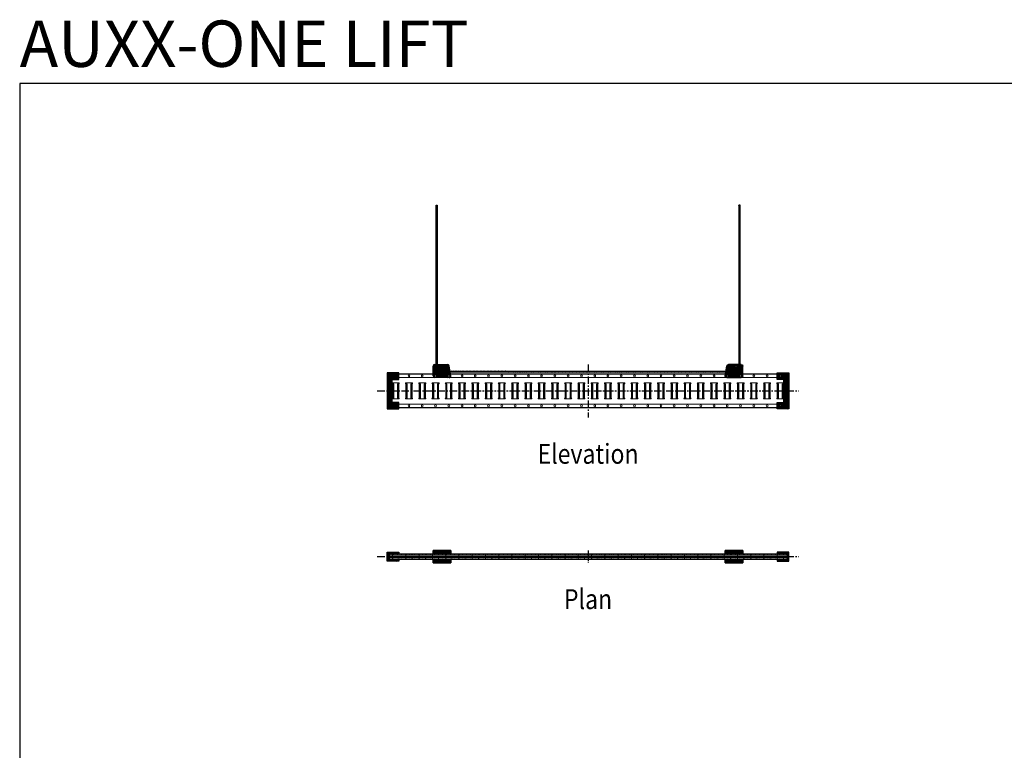
# Model space of a CAD drawing. Units: inches. Extents: x 0 to 300, y 0 to 370.
# Drawn here: x 0 to 148, y 259 to 370 of the extents above; entities that cross this region are included whole.
import ezdxf
from ezdxf.enums import TextEntityAlignment as Align

# ---------------------------------------------------------------- set-up
doc = ezdxf.new("R2010")
doc.units = ezdxf.units.IN
doc.header["$MEASUREMENT"] = 0
doc.linetypes.add('Center', pattern=[50.8, 31.75, -6.35, 6.35, -6.35])
doc.linetypes.add('HIDDEN', pattern=[0.075, 0.05, -0.025])
doc.layers.add('0_DefPoints', color=1, linetype='Continuous', plot=False)
doc.layers.add('DS-text', color=53, linetype='Continuous')
doc.layers.add('H_20_74_Center', color=1, linetype='Center', lineweight=25)
doc.layers.add('H_40_20_SlabEdge', color=7, linetype='Continuous', lineweight=30)
doc.styles.add('ROMANS', font='ROMANS.SHX')
doc.styles.add('SIMPLEX', font='simplex.shx', dxfattribs={"width": 0.85})
pattern_1 = [(45, (-86.09142, -138.04653), (-0.088388348, 0.088388348), [])]
pattern_2 = [(45, (-17313.67406, 1383.1015), (-0.265165043, 0.265165043), []), (45, (-17313.4973, 1383.1015), (-0.265165043, 0.265165043), [])]

# ---------------------------------------------------------------- blocks, each defined once
blk = doc.blocks.new('E-Beam (S)')
at = {"color": 7, "linetype": 'Continuous', "lineweight": 15}
for p, q in [((7.75, 5), (0, 5)), ((0, 5), (0, 4.56)), ((0, 4.56), (0, 4.5)), ((60, 4.5), (0, 4.5)), ((0, 4.5), (0, 4.25)), ((0, 4.25), (0, 0.75)), ((1.47, 3.71), (0.53, 3.71)), ((0.53, 3.58), (0.53, 1.42)), ((0.53, 3.58), (0.66, 3.58)), ((0.66, 3.58), (0.66, 1.42)), ((0.66, 3.58), (0.7, 3.58)), ((0.72, 3.52), (0.72, 1.48)), ((1.28, 3.52), (1.28, 1.48)), ((1.3, 3.58), (1.34, 3.58)), ((1.34, 3.58), (1.47, 3.58)), ((1.34, 3.58), (1.34, 1.42)), ((1.47, 1.42), (1.47, 3.58)), ((3.47, 3.71), (2.53, 3.71)), ((2.53, 3.58), (2.53, 1.42)), ((2.53, 3.58), (2.66, 3.58)), ((2.66, 3.58), (2.66, 1.42)), ((2.66, 3.58), (2.7, 3.58)), ((2.72, 3.52), (2.72, 1.48)), ((3.28, 3.52), (3.28, 1.48)), ((3.3, 3.58), (3.34, 3.58)), ((3.34, 3.58), (3.47, 3.58)), ((3.34, 3.58), (3.34, 1.42)), ((3.47, 1.42), (3.47, 3.58)), ((5.47, 3.71), (4.53, 3.71)), ((4.53, 3.58), (4.53, 1.42)), ((4.53, 3.58), (4.66, 3.58)), ((4.66, 3.58), (4.66, 1.42)), ((4.66, 3.58), (4.7, 3.58)), ((4.72, 3.52), (4.72, 1.48)), ((5.28, 3.52), (5.28, 1.48)), ((5.3, 3.58), (5.34, 3.58)), ((5.34, 3.58), (5.47, 3.58)), ((5.34, 3.58), (5.34, 1.42)), ((5.47, 1.42), (5.47, 3.58)), ((7.47, 3.71), (6.53, 3.71)), ((6.53, 3.58), (6.53, 1.42)), ((6.53, 3.58), (6.66, 3.58)), ((6.66, 3.58), (6.66, 1.42)), ((6.66, 3.58), (6.7, 3.58)), ((6.72, 3.52), (6.72, 1.48)), ((7.28, 3.52), (7.28, 1.48)), ((7.3, 3.58), (7.34, 3.58)), ((7.34, 3.58), (7.34, 1.42)), ((7.34, 3.58), (7.47, 3.58)), ((7.47, 1.42), (7.47, 3.58)), ((9.47, 3.71), (8.53, 3.71)), ((8.53, 3.58), (8.53, 1.42)), ((8.53, 3.58), (8.66, 3.58)), ((8.66, 3.58), (8.66, 1.42)), ((8.66, 3.58), (8.7, 3.58)), ((8.72, 3.52), (8.72, 1.48)), ((9.28, 3.52), (9.28, 1.48)), ((9.3, 3.58), (9.34, 3.58)), ((9.34, 3.58), (9.34, 1.42)), ((9.34, 3.58), (9.47, 3.58)), ((9.47, 1.42), (9.47, 3.58)), ((11.47, 3.71), (10.53, 3.71)), ((10.53, 3.58), (10.53, 1.42)), ((10.53, 3.58), (10.66, 3.58)), ((10.66, 3.58), (10.66, 1.42)), ((10.66, 3.58), (10.7, 3.58)), ((10.72, 3.52), (10.72, 1.48)), ((11.28, 3.52), (11.28, 1.48)), ((11.3, 3.58), (11.34, 3.58)), ((11.34, 3.58), (11.34, 1.42)), ((11.34, 3.58), (11.47, 3.58)), ((11.47, 1.42), (11.47, 3.58)), ((13.47, 3.71), (12.53, 3.71)), ((12.53, 3.58), (12.53, 1.42)), ((12.53, 3.58), (12.66, 3.58)), ((12.66, 3.58), (12.66, 1.42)), ((12.66, 3.58), (12.7, 3.58)), ((12.72, 3.52), (12.72, 1.48)), ((13.28, 3.52), (13.28, 1.48)), ((13.3, 3.58), (13.34, 3.58)), ((13.34, 3.58), (13.34, 1.42)), ((13.34, 3.58), (13.47, 3.58)), ((13.47, 1.42), (13.47, 3.58)), ((15.47, 3.71), (14.53, 3.71)), ((14.53, 3.58), (14.53, 1.42)), ((14.53, 3.58), (14.66, 3.58)), ((14.66, 3.58), (14.66, 1.42)), ((14.66, 3.58), (14.7, 3.58)), ((14.72, 3.52), (14.72, 1.48)), ((15.28, 3.52), (15.28, 1.48)), ((15.3, 3.58), (15.34, 3.58)), ((15.34, 3.58), (15.34, 1.42)), ((15.34, 3.58), (15.47, 3.58)), ((15.47, 1.42), (15.47, 3.58)), ((17.47, 3.71), (16.53, 3.71)), ((16.53, 3.58), (16.53, 1.42)), ((16.53, 3.58), (16.66, 3.58)), ((16.66, 3.58), (16.66, 1.42)), ((16.66, 3.58), (16.7, 3.58)), ((16.72, 3.52), (16.72, 1.48)), ((17.28, 3.52), (17.28, 1.48)), ((17.3, 3.58), (17.34, 3.58)), ((17.34, 3.58), (17.34, 1.42)), ((17.34, 3.58), (17.47, 3.58)), ((17.47, 1.42), (17.47, 3.58)), ((19.47, 3.71), (18.53, 3.71)), ((18.53, 3.58), (18.53, 1.42)), ((18.53, 3.58), (18.66, 3.58)), ((18.66, 3.58), (18.66, 1.42)), ((18.66, 3.58), (18.7, 3.58)), ((18.72, 3.52), (18.72, 1.48)), ((19.28, 3.52), (19.28, 1.48)), ((19.3, 3.58), (19.34, 3.58)), ((19.34, 3.58), (19.34, 1.42)), ((19.34, 3.58), (19.47, 3.58)), ((19.47, 1.42), (19.47, 3.58)), ((21.47, 3.71), (20.53, 3.71)), ((20.53, 3.58), (20.53, 1.42)), ((20.53, 3.58), (20.66, 3.58)), ((20.66, 3.58), (20.66, 1.42)), ((20.66, 3.58), (20.7, 3.58)), ((20.72, 3.52), (20.72, 1.48)), ((21.28, 3.52), (21.28, 1.48)), ((21.3, 3.58), (21.34, 3.58)), ((21.34, 3.58), (21.34, 1.42)), ((21.34, 3.58), (21.47, 3.58)), ((21.47, 1.42), (21.47, 3.58)), ((23.47, 3.71), (22.53, 3.71)), ((22.53, 3.58), (22.53, 1.42)), ((22.53, 3.58), (22.66, 3.58)), ((22.66, 3.58), (22.66, 1.42)), ((22.66, 3.58), (22.7, 3.58)), ((22.72, 3.52), (22.72, 1.48)), ((23.28, 3.52), (23.28, 1.48)), ((23.3, 3.58), (23.34, 3.58)), ((23.34, 3.58), (23.34, 1.42)), ((23.34, 3.58), (23.47, 3.58)), ((23.47, 1.42), (23.47, 3.58)), ((25.47, 3.71), (24.53, 3.71)), ((24.53, 3.58), (24.53, 1.42)), ((24.53, 3.58), (24.66, 3.58)), ((24.66, 3.58), (24.66, 1.42)), ((24.66, 3.58), (24.7, 3.58)), ((24.72, 3.52), (24.72, 1.48)), ((25.28, 3.52), (25.28, 1.48)), ((25.3, 3.58), (25.34, 3.58)), ((25.34, 3.58), (25.34, 1.42)), ((25.34, 3.58), (25.47, 3.58)), ((25.47, 1.42), (25.47, 3.58)), ((27.47, 3.71), (26.53, 3.71)), ((26.53, 3.58), (26.53, 1.42)), ((26.53, 3.58), (26.66, 3.58)), ((26.66, 3.58), (26.66, 1.42)), ((26.66, 3.58), (26.7, 3.58)), ((26.72, 3.52), (26.72, 1.48)), ((27.28, 3.52), (27.28, 1.48)), ((27.3, 3.58), (27.34, 3.58)), ((27.34, 3.58), (27.34, 1.42)), ((27.34, 3.58), (27.47, 3.58)), ((27.47, 1.42), (27.47, 3.58)), ((29.47, 3.71), (28.53, 3.71)), ((28.53, 3.58), (28.53, 1.42)), ((28.53, 3.58), (28.66, 3.58)), ((28.66, 3.58), (28.66, 1.42)), ((28.66, 3.58), (28.7, 3.58)), ((28.72, 3.52), (28.72, 1.48)), ((29.28, 3.52), (29.28, 1.48)), ((29.3, 3.58), (29.34, 3.58)), ((29.34, 3.58), (29.34, 1.42)), ((29.34, 3.58), (29.47, 3.58)), ((29.47, 1.42), (29.47, 3.58)), ((31.47, 3.71), (30.53, 3.71)), ((30.53, 3.58), (30.53, 1.42)), ((30.53, 3.58), (30.66, 3.58)), ((30.66, 3.58), (30.66, 1.42)), ((30.66, 3.58), (30.7, 3.58)), ((30.72, 3.52), (30.72, 1.48)), ((31.28, 3.52), (31.28, 1.48)), ((31.3, 3.58), (31.34, 3.58)), ((31.34, 3.58), (31.34, 1.42)), ((31.34, 3.58), (31.47, 3.58)), ((31.47, 1.42), (31.47, 3.58)), ((33.47, 3.71), (32.53, 3.71)), ((32.53, 3.58), (32.53, 1.42)), ((32.53, 3.58), (32.66, 3.58)), ((32.66, 3.58), (32.66, 1.42)), ((32.66, 3.58), (32.7, 3.58)), ((32.72, 3.52), (32.72, 1.48)), ((33.28, 3.52), (33.28, 1.48)), ((33.3, 3.58), (33.34, 3.58)), ((33.34, 3.58), (33.34, 1.42)), ((33.34, 3.58), (33.47, 3.58)), ((33.47, 1.42), (33.47, 3.58)), ((35.47, 3.71), (34.53, 3.71)), ((34.53, 3.58), (34.53, 1.42)), ((34.53, 3.58), (34.66, 3.58)), ((34.66, 3.58), (34.66, 1.42)), ((34.66, 3.58), (34.7, 3.58)), ((34.72, 3.52), (34.72, 1.48)), ((35.28, 3.52), (35.28, 1.48)), ((35.3, 3.58), (35.34, 3.58)), ((35.34, 3.58), (35.34, 1.42)), ((35.34, 3.58), (35.47, 3.58)), ((35.47, 1.42), (35.47, 3.58)), ((37.47, 3.71), (36.53, 3.71)), ((36.53, 3.58), (36.53, 1.42)), ((36.53, 3.58), (36.66, 3.58)), ((36.66, 3.58), (36.66, 1.42)), ((36.66, 3.58), (36.7, 3.58)), ((36.72, 3.52), (36.72, 1.48)), ((37.28, 3.52), (37.28, 1.48)), ((37.3, 3.58), (37.34, 3.58)), ((37.34, 3.58), (37.34, 1.42)), ((37.34, 3.58), (37.47, 3.58)), ((37.47, 1.42), (37.47, 3.58)), ((39.47, 3.71), (38.53, 3.71)), ((38.53, 3.58), (38.53, 1.42)), ((38.53, 3.58), (38.66, 3.58)), ((38.66, 3.58), (38.66, 1.42)), ((38.66, 3.58), (38.7, 3.58)), ((38.72, 3.52), (38.72, 1.48)), ((39.28, 3.52), (39.28, 1.48)), ((39.3, 3.58), (39.34, 3.58)), ((39.34, 3.58), (39.34, 1.42)), ((39.34, 3.58), (39.47, 3.58)), ((39.47, 1.42), (39.47, 3.58)), ((41.47, 3.71), (40.53, 3.71)), ((40.53, 3.58), (40.53, 1.42)), ((40.53, 3.58), (40.66, 3.58)), ((40.66, 3.58), (40.66, 1.42)), ((40.66, 3.58), (40.7, 3.58)), ((40.72, 3.52), (40.72, 1.48)), ((41.28, 3.52), (41.28, 1.48)), ((41.3, 3.58), (41.34, 3.58)), ((41.34, 3.58), (41.34, 1.42)), ((41.34, 3.58), (41.47, 3.58)), ((41.47, 1.42), (41.47, 3.58)), ((43.47, 3.71), (42.53, 3.71)), ((42.53, 3.58), (42.53, 1.42)), ((42.53, 3.58), (42.66, 3.58)), ((42.66, 3.58), (42.66, 1.42)), ((42.66, 3.58), (42.7, 3.58)), ((42.72, 3.52), (42.72, 1.48)), ((43.28, 3.52), (43.28, 1.48)), ((43.3, 3.58), (43.34, 3.58)), ((43.34, 3.58), (43.34, 1.42)), ((43.34, 3.58), (43.47, 3.58)), ((43.47, 1.42), (43.47, 3.58)), ((45.47, 3.71), (44.53, 3.71)), ((44.53, 3.58), (44.53, 1.42)), ((44.53, 3.58), (44.66, 3.58)), ((44.66, 3.58), (44.66, 1.42)), ((44.66, 3.58), (44.7, 3.58)), ((44.72, 3.52), (44.72, 1.48)), ((45.28, 3.52), (45.28, 1.48)), ((45.3, 3.58), (45.34, 3.58)), ((45.34, 3.58), (45.34, 1.42)), ((45.34, 3.58), (45.47, 3.58)), ((45.47, 1.42), (45.47, 3.58)), ((47.47, 3.71), (46.53, 3.71)), ((46.53, 3.58), (46.53, 1.42)), ((46.53, 3.58), (46.66, 3.58)), ((46.66, 3.58), (46.66, 1.42)), ((46.66, 3.58), (46.7, 3.58)), ((46.72, 3.52), (46.72, 1.48)), ((47.28, 3.52), (47.28, 1.48)), ((47.3, 3.58), (47.34, 3.58)), ((47.34, 3.58), (47.34, 1.42)), ((47.34, 3.58), (47.47, 3.58)), ((47.47, 1.42), (47.47, 3.58)), ((49.47, 3.71), (48.53, 3.71)), ((48.53, 3.58), (48.53, 1.42)), ((48.53, 3.58), (48.66, 3.58)), ((48.66, 3.58), (48.66, 1.42)), ((48.66, 3.58), (48.7, 3.58)), ((48.72, 3.52), (48.72, 1.48)), ((49.28, 3.52), (49.28, 1.48)), ((49.3, 3.58), (49.34, 3.58)), ((49.34, 3.58), (49.34, 1.42)), ((49.34, 3.58), (49.47, 3.58)), ((49.47, 1.42), (49.47, 3.58)), ((51.47, 3.71), (50.53, 3.71)), ((50.53, 3.58), (50.53, 1.42)), ((50.53, 3.58), (50.66, 3.58)), ((50.66, 3.58), (50.66, 1.42)), ((50.66, 3.58), (50.7, 3.58)), ((50.72, 3.52), (50.72, 1.48)), ((51.28, 3.52), (51.28, 1.48)), ((51.3, 3.58), (51.34, 3.58)), ((51.34, 3.58), (51.34, 1.42)), ((51.34, 3.58), (51.47, 3.58)), ((51.47, 1.42), (51.47, 3.58)), ((53.47, 3.71), (52.53, 3.71)), ((52.53, 3.58), (52.53, 1.42)), ((52.53, 3.58), (52.66, 3.58)), ((52.66, 3.58), (52.66, 1.42)), ((52.66, 3.58), (52.7, 3.58)), ((52.72, 3.52), (52.72, 1.48)), ((53.28, 3.52), (53.28, 1.48)), ((53.3, 3.58), (53.34, 3.58)), ((53.34, 3.58), (53.34, 1.42)), ((53.34, 3.58), (53.47, 3.58)), ((53.47, 1.42), (53.47, 3.58)), ((55.47, 3.71), (54.53, 3.71)), ((54.53, 3.58), (54.53, 1.42)), ((54.53, 3.58), (54.66, 3.58)), ((54.66, 3.58), (54.66, 1.42)), ((54.66, 3.58), (54.7, 3.58)), ((54.72, 3.52), (54.72, 1.48)), ((55.28, 3.52), (55.28, 1.48)), ((55.3, 3.58), (55.34, 3.58)), ((55.34, 3.58), (55.34, 1.42)), ((55.34, 3.58), (55.47, 3.58)), ((55.47, 1.42), (55.47, 3.58)), ((57.47, 3.71), (56.53, 3.71)), ((56.53, 3.58), (56.53, 1.42)), ((56.53, 3.58), (56.66, 3.58)), ((56.66, 3.58), (56.66, 1.42)), ((56.66, 3.58), (56.7, 3.58)), ((56.72, 3.52), (56.72, 1.48)), ((57.28, 3.52), (57.28, 1.48)), ((57.3, 3.58), (57.34, 3.58)), ((57.34, 3.58), (57.34, 1.42)), ((57.34, 3.58), (57.47, 3.58)), ((57.47, 1.42), (57.47, 3.58)), ((59.47, 3.71), (58.53, 3.71)), ((58.53, 3.58), (58.53, 1.42)), ((58.53, 3.58), (58.66, 3.58)), ((58.66, 3.58), (58.66, 1.42)), ((58.66, 3.58), (58.7, 3.58)), ((58.72, 3.52), (58.72, 1.48)), ((59.28, 3.52), (59.28, 1.48)), ((59.3, 3.58), (59.34, 3.58)), ((59.34, 3.58), (59.34, 1.42)), ((59.34, 3.58), (59.47, 3.58)), ((59.47, 1.42), (59.47, 3.58)), ((0, 0.75), (0, 0.5)), ((60, 0.5), (0, 0.5)), ((0, 0.5), (0, 0.44)), ((0, 0.44), (0, 0)), ((7.75, 0), (0, 0)), ((0.53, 1.42), (0.66, 1.42)), ((0.53, 1.3), (1.47, 1.3)), ((0.66, 1.42), (0.7, 1.42)), ((1.3, 1.42), (1.34, 1.42)), ((1.34, 1.42), (1.47, 1.42)), ((2.53, 1.42), (2.66, 1.42)), ((2.53, 1.3), (3.47, 1.3)), ((2.66, 1.42), (2.7, 1.42)), ((3.3, 1.42), (3.34, 1.42)), ((3.34, 1.42), (3.47, 1.42)), ((4.53, 1.42), (4.66, 1.42)), ((4.53, 1.3), (5.47, 1.3)), ((4.66, 1.42), (4.7, 1.42)), ((5.3, 1.42), (5.34, 1.42)), ((5.34, 1.42), (5.47, 1.42)), ((6.53, 1.42), (6.66, 1.42)), ((6.53, 1.3), (7.47, 1.3)), ((6.66, 1.42), (6.7, 1.42)), ((7.3, 1.42), (7.34, 1.42)), ((7.34, 1.42), (7.47, 1.42)), ((8.53, 1.42), (8.66, 1.42)), ((8.53, 1.3), (9.47, 1.3)), ((8.66, 1.42), (8.7, 1.42)), ((9.3, 1.42), (9.34, 1.42)), ((9.34, 1.42), (9.47, 1.42)), ((10.53, 1.42), (10.66, 1.42)), ((10.53, 1.3), (11.47, 1.3)), ((10.66, 1.42), (10.7, 1.42)), ((11.3, 1.42), (11.34, 1.42)), ((11.34, 1.42), (11.47, 1.42)), ((12.53, 1.42), (12.66, 1.42)), ((12.53, 1.3), (13.47, 1.3)), ((12.66, 1.42), (12.7, 1.42)), ((13.3, 1.42), (13.34, 1.42)), ((13.34, 1.42), (13.47, 1.42)), ((14.53, 1.42), (14.66, 1.42)), ((14.53, 1.3), (15.47, 1.3)), ((14.66, 1.42), (14.7, 1.42)), ((15.3, 1.42), (15.34, 1.42)), ((15.34, 1.42), (15.47, 1.42)), ((16.53, 1.42), (16.66, 1.42)), ((16.53, 1.3), (17.47, 1.3)), ((16.66, 1.42), (16.7, 1.42)), ((17.3, 1.42), (17.34, 1.42)), ((17.34, 1.42), (17.47, 1.42)), ((18.53, 1.42), (18.66, 1.42)), ((18.53, 1.3), (19.47, 1.3)), ((18.66, 1.42), (18.7, 1.42)), ((19.3, 1.42), (19.34, 1.42)), ((19.34, 1.42), (19.47, 1.42)), ((20.53, 1.42), (20.66, 1.42)), ((20.53, 1.3), (21.47, 1.3)), ((20.66, 1.42), (20.7, 1.42)), ((21.3, 1.42), (21.34, 1.42)), ((21.34, 1.42), (21.47, 1.42)), ((22.53, 1.42), (22.66, 1.42)), ((22.53, 1.3), (23.47, 1.3)), ((22.66, 1.42), (22.7, 1.42)), ((23.3, 1.42), (23.34, 1.42)), ((23.34, 1.42), (23.47, 1.42)), ((24.53, 1.42), (24.66, 1.42)), ((24.53, 1.3), (25.47, 1.3)), ((24.66, 1.42), (24.7, 1.42)), ((25.3, 1.42), (25.34, 1.42)), ((25.34, 1.42), (25.47, 1.42)), ((26.53, 1.42), (26.66, 1.42)), ((26.53, 1.3), (27.47, 1.3)), ((26.66, 1.42), (26.7, 1.42)), ((27.3, 1.42), (27.34, 1.42)), ((27.34, 1.42), (27.47, 1.42)), ((28.53, 1.42), (28.66, 1.42)), ((28.53, 1.3), (29.47, 1.3)), ((28.66, 1.42), (28.7, 1.42)), ((29.3, 1.42), (29.34, 1.42)), ((29.34, 1.42), (29.47, 1.42)), ((30.53, 1.42), (30.66, 1.42)), ((30.53, 1.3), (31.47, 1.3)), ((30.66, 1.42), (30.7, 1.42)), ((31.3, 1.42), (31.34, 1.42)), ((31.34, 1.42), (31.47, 1.42)), ((32.53, 1.42), (32.66, 1.42)), ((32.53, 1.3), (33.47, 1.3)), ((32.66, 1.42), (32.7, 1.42)), ((33.3, 1.42), (33.34, 1.42)), ((33.34, 1.42), (33.47, 1.42)), ((34.53, 1.42), (34.66, 1.42)), ((34.53, 1.3), (35.47, 1.3)), ((34.66, 1.42), (34.7, 1.42)), ((35.3, 1.42), (35.34, 1.42)), ((35.34, 1.42), (35.47, 1.42)), ((36.53, 1.42), (36.66, 1.42)), ((36.53, 1.3), (37.47, 1.3)), ((36.66, 1.42), (36.7, 1.42)), ((37.3, 1.42), (37.34, 1.42)), ((37.34, 1.42), (37.47, 1.42)), ((38.53, 1.42), (38.66, 1.42)), ((38.53, 1.3), (39.47, 1.3)), ((38.66, 1.42), (38.7, 1.42)), ((39.3, 1.42), (39.34, 1.42)), ((39.34, 1.42), (39.47, 1.42)), ((40.53, 1.42), (40.66, 1.42)), ((40.53, 1.3), (41.47, 1.3)), ((40.66, 1.42), (40.7, 1.42)), ((41.3, 1.42), (41.34, 1.42)), ((41.34, 1.42), (41.47, 1.42)), ((42.53, 1.42), (42.66, 1.42)), ((42.53, 1.3), (43.47, 1.3)), ((42.66, 1.42), (42.7, 1.42)), ((43.3, 1.42), (43.34, 1.42)), ((43.34, 1.42), (43.47, 1.42)), ((44.53, 1.42), (44.66, 1.42)), ((44.53, 1.3), (45.47, 1.3)), ((44.66, 1.42), (44.7, 1.42)), ((45.3, 1.42), (45.34, 1.42)), ((45.34, 1.42), (45.47, 1.42)), ((46.53, 1.42), (46.66, 1.42)), ((46.53, 1.3), (47.47, 1.3)), ((46.66, 1.42), (46.7, 1.42)), ((47.3, 1.42), (47.34, 1.42)), ((47.34, 1.42), (47.47, 1.42)), ((48.53, 1.42), (48.66, 1.42)), ((48.53, 1.3), (49.47, 1.3)), ((48.66, 1.42), (48.7, 1.42)), ((49.3, 1.42), (49.34, 1.42)), ((49.34, 1.42), (49.47, 1.42)), ((50.53, 1.42), (50.66, 1.42)), ((50.53, 1.3), (51.47, 1.3)), ((50.66, 1.42), (50.7, 1.42)), ((51.3, 1.42), (51.34, 1.42)), ((51.34, 1.42), (51.47, 1.42)), ((52.53, 1.42), (52.66, 1.42)), ((52.53, 1.3), (53.47, 1.3)), ((52.66, 1.42), (52.7, 1.42)), ((53.3, 1.42), (53.34, 1.42)), ((53.34, 1.42), (53.47, 1.42)), ((54.53, 1.42), (54.66, 1.42)), ((54.53, 1.3), (55.47, 1.3)), ((54.66, 1.42), (54.7, 1.42)), ((55.3, 1.42), (55.34, 1.42)), ((55.34, 1.42), (55.47, 1.42)), ((56.53, 1.42), (56.66, 1.42)), ((56.53, 1.3), (57.47, 1.3)), ((56.66, 1.42), (56.7, 1.42)), ((57.3, 1.42), (57.34, 1.42)), ((57.34, 1.42), (57.47, 1.42)), ((58.53, 1.42), (58.66, 1.42)), ((58.53, 1.3), (59.47, 1.3)), ((58.66, 1.42), (58.7, 1.42)), ((59.3, 1.42), (59.34, 1.42)), ((59.34, 1.42), (59.47, 1.42))]:
    blk.add_line(p, q, dxfattribs=at)
blk.add_line((0, 0), (60, 0))
blk.add_lwpolyline([(0, 0), (60, 0), (60, 5), (0, 5)], close=True)
for centre in [(1, 4.75), (3, 4.75), (5, 4.75), (7, 4.75), (9, 4.75), (11, 4.75), (13, 4.75), (15, 4.75), (17, 4.75), (19, 4.75), (21, 4.75), (23, 4.75), (25, 4.75), (27, 4.75), (29, 4.75), (31, 4.75), (33, 4.75), (35, 4.75), (37, 4.75), (39, 4.75), (41, 4.75), (43, 4.75), (45, 4.75), (47, 4.75), (49, 4.75), (51, 4.75), (53, 4.75), (55, 4.75), (57, 4.75), (59, 4.75), (1, 0.25), (3, 0.25), (5, 0.25), (7, 0.25), (9, 0.25), (11, 0.25), (13, 0.25), (15, 0.25), (17, 0.25), (19, 0.25), (21, 0.25), (23, 0.25), (25, 0.25), (27, 0.25), (29, 0.25), (31, 0.25), (33, 0.25), (35, 0.25), (37, 0.25), (39, 0.25), (41, 0.25), (43, 0.25), (45, 0.25), (47, 0.25), (49, 0.25), (51, 0.25), (53, 0.25), (55, 0.25), (57, 0.25), (59, 0.25)]:
    blk.add_circle(centre, 0.14, dxfattribs=at)
for centre, radius, start, end in [((0.53, 3.64), 0.0625, 89.9996, 270.0004), ((0.65, 3.53), 0.074, 348.6329, 40.3874), ((1.35, 3.53), 0.074, 139.6072, 191.3685), ((1.47, 3.64), 0.0625, 269.9996, 90.0004), ((2.53, 3.64), 0.0625, 89.9996, 270.0004), ((2.65, 3.53), 0.074, 348.6315, 40.3928), ((3.35, 3.53), 0.074, 139.6126, 191.3671), ((3.47, 3.64), 0.0625, 269.9996, 90.0004), ((4.53, 3.64), 0.0625, 89.9996, 270.0004), ((4.65, 3.53), 0.0739, 348.6273, 40.393), ((5.35, 3.53), 0.074, 139.6072, 191.3685), ((5.47, 3.64), 0.0625, 269.9996, 90.0004), ((6.53, 3.64), 0.0625, 90.0018, 269.9982), ((6.65, 3.53), 0.074, 348.6346, 40.3856), ((7.35, 3.53), 0.074, 139.6126, 191.3671), ((7.47, 3.64), 0.0625, 269.9996, 90.0004), ((8.53, 3.64), 0.0625, 90.0018, 269.9982), ((8.65, 3.53), 0.074, 348.6346, 40.3856), ((9.35, 3.53), 0.074, 139.6126, 191.3671), ((9.47, 3.64), 0.0625, 269.9996, 90.0004), ((10.53, 3.64), 0.0625, 90.0018, 269.9982), ((10.65, 3.53), 0.074, 348.6346, 40.3856), ((11.35, 3.53), 0.074, 139.6126, 191.3671), ((11.47, 3.64), 0.0625, 269.9996, 90.0004), ((12.53, 3.64), 0.0625, 90.0018, 269.9982), ((12.65, 3.53), 0.074, 348.6346, 40.3856), ((13.35, 3.53), 0.074, 139.6126, 191.3671), ((13.47, 3.64), 0.0625, 269.9996, 90.0004), ((14.53, 3.64), 0.0625, 90.0018, 269.9982), ((14.65, 3.53), 0.074, 348.6346, 40.3856), ((15.35, 3.53), 0.074, 139.6126, 191.3671), ((15.47, 3.64), 0.0625, 269.9996, 90.0004), ((16.53, 3.64), 0.0625, 90.0018, 269.9982), ((16.65, 3.53), 0.074, 348.6346, 40.3856), ((17.35, 3.53), 0.074, 139.6126, 191.3671), ((17.47, 3.64), 0.0625, 269.9996, 90.0004), ((18.53, 3.64), 0.0625, 90.0018, 269.9982), ((18.65, 3.53), 0.074, 348.6346, 40.3856), ((19.35, 3.53), 0.074, 139.6126, 191.3671), ((19.47, 3.64), 0.0625, 269.9996, 90.0004), ((20.53, 3.64), 0.0625, 90.0018, 269.9982), ((20.65, 3.53), 0.074, 348.6346, 40.3856), ((21.35, 3.53), 0.074, 139.6126, 191.3671), ((21.47, 3.64), 0.0625, 269.9996, 90.0004), ((22.53, 3.64), 0.0625, 90.0018, 269.9982), ((22.65, 3.53), 0.074, 348.6346, 40.3856), ((23.35, 3.53), 0.074, 139.6126, 191.3671), ((23.47, 3.64), 0.0625, 269.9996, 90.0004), ((24.53, 3.64), 0.0625, 90.0018, 269.9982), ((24.65, 3.53), 0.074, 348.6346, 40.3856), ((25.35, 3.53), 0.074, 139.6126, 191.3671), ((25.47, 3.64), 0.0625, 269.9996, 90.0004), ((26.53, 3.64), 0.0625, 90.0018, 269.9982), ((26.65, 3.53), 0.074, 348.6346, 40.3856), ((27.35, 3.53), 0.074, 139.6126, 191.3671), ((27.47, 3.64), 0.0625, 269.9996, 90.0004), ((28.53, 3.64), 0.0625, 90.0018, 269.9982), ((28.65, 3.53), 0.074, 348.6346, 40.3856), ((29.35, 3.53), 0.074, 139.6126, 191.3671), ((29.47, 3.64), 0.0625, 269.9996, 90.0004), ((30.53, 3.64), 0.0625, 90.0018, 269.9982), ((30.65, 3.53), 0.074, 348.6346, 40.3856), ((31.35, 3.53), 0.074, 139.6126, 191.3671), ((31.47, 3.64), 0.0625, 269.9996, 90.0004), ((32.53, 3.64), 0.0625, 90.0018, 269.9982), ((32.65, 3.53), 0.074, 348.6346, 40.3856), ((33.35, 3.53), 0.074, 139.6126, 191.3671), ((33.47, 3.64), 0.0625, 269.9996, 90.0004), ((34.53, 3.64), 0.0625, 90.0018, 269.9982), ((34.65, 3.53), 0.074, 348.6346, 40.3856), ((35.35, 3.53), 0.074, 139.6126, 191.3671), ((35.47, 3.64), 0.0625, 269.9996, 90.0004), ((36.53, 3.64), 0.0625, 90.0018, 269.9982), ((36.65, 3.53), 0.074, 348.6346, 40.3856), ((37.35, 3.53), 0.074, 139.6126, 191.3671), ((37.47, 3.64), 0.0625, 269.9996, 90.0004), ((38.53, 3.64), 0.0625, 90.0018, 269.9982), ((38.65, 3.53), 0.074, 348.6346, 40.3856), ((39.35, 3.53), 0.074, 139.6126, 191.3671), ((39.47, 3.64), 0.0625, 269.9996, 90.0004), ((40.53, 3.64), 0.0625, 90.0018, 269.9982), ((40.65, 3.53), 0.074, 348.6346, 40.3856), ((41.35, 3.53), 0.074, 139.6126, 191.3671), ((41.47, 3.64), 0.0625, 269.9996, 90.0004), ((42.53, 3.64), 0.0625, 90.0018, 269.9982), ((42.65, 3.53), 0.074, 348.6346, 40.3856), ((43.35, 3.53), 0.074, 139.6126, 191.3671), ((43.47, 3.64), 0.0625, 269.9996, 90.0004), ((44.53, 3.64), 0.0625, 90.0018, 269.9982), ((44.65, 3.53), 0.074, 348.6346, 40.3856), ((45.35, 3.53), 0.074, 139.6126, 191.3671), ((45.47, 3.64), 0.0625, 269.9996, 90.0004), ((46.53, 3.64), 0.0625, 90.0018, 269.9982), ((46.65, 3.53), 0.074, 348.6346, 40.3856), ((47.35, 3.53), 0.074, 139.6126, 191.3671), ((47.47, 3.64), 0.0625, 269.9996, 90.0004), ((48.53, 3.64), 0.0625, 90.0018, 269.9982), ((48.65, 3.53), 0.074, 348.6346, 40.3856), ((49.35, 3.53), 0.074, 139.6126, 191.3671), ((49.47, 3.64), 0.0625, 269.9996, 90.0004), ((50.53, 3.64), 0.0625, 90.0018, 269.9982), ((50.65, 3.53), 0.074, 348.6346, 40.3856), ((51.35, 3.53), 0.074, 139.6126, 191.3671), ((51.47, 3.64), 0.0625, 269.9996, 90.0004), ((52.53, 3.64), 0.0625, 90.0018, 269.9982), ((52.65, 3.53), 0.074, 348.6346, 40.3856), ((53.35, 3.53), 0.074, 139.6126, 191.3671), ((53.47, 3.64), 0.0625, 269.9996, 90.0004), ((54.53, 3.64), 0.0625, 90.0018, 269.9982), ((54.65, 3.53), 0.074, 348.6346, 40.3856), ((55.35, 3.53), 0.074, 139.6126, 191.3671), ((55.47, 3.64), 0.0625, 269.9996, 90.0004), ((56.53, 3.64), 0.0625, 90.0018, 269.9982), ((56.65, 3.53), 0.074, 348.6346, 40.3856), ((57.35, 3.53), 0.074, 139.6126, 191.3671), ((57.47, 3.64), 0.0625, 269.9996, 90.0004), ((58.53, 3.64), 0.0625, 90.0018, 269.9982), ((58.65, 3.53), 0.074, 348.6346, 40.3856), ((59.35, 3.53), 0.074, 139.6126, 191.3671), ((59.47, 3.64), 0.0625, 269.9996, 90.0004), ((0.53, 1.36), 0.0625, 89.9996, 270.0004), ((0.65, 1.47), 0.074, 319.6126, 11.3671), ((1.35, 1.47), 0.074, 168.6315, 220.3928), ((1.47, 1.36), 0.0625, 269.9996, 90.0004), ((2.53, 1.36), 0.0625, 89.9996, 270.0004), ((2.65, 1.47), 0.074, 319.6072, 11.3685), ((3.35, 1.47), 0.074, 168.6329, 220.3874), ((3.47, 1.36), 0.0625, 269.9996, 90.0004), ((4.53, 1.36), 0.0625, 89.9996, 270.0004), ((4.65, 1.47), 0.0739, 319.607, 11.3727), ((5.35, 1.47), 0.074, 168.6315, 220.3928), ((5.47, 1.36), 0.0625, 269.9996, 90.0004), ((6.53, 1.36), 0.0625, 90.0018, 269.9982), ((6.65, 1.47), 0.074, 319.6144, 11.3654), ((7.35, 1.47), 0.074, 168.6329, 220.3874), ((7.47, 1.36), 0.0625, 269.9996, 90.0004), ((8.53, 1.36), 0.0625, 90.0018, 269.9982), ((8.65, 1.47), 0.074, 319.6144, 11.3654), ((9.35, 1.47), 0.074, 168.6329, 220.3874), ((9.47, 1.36), 0.0625, 269.9996, 90.0004), ((10.53, 1.36), 0.0625, 90.0018, 269.9982), ((10.65, 1.47), 0.074, 319.6144, 11.3654), ((11.35, 1.47), 0.074, 168.6329, 220.3874), ((11.47, 1.36), 0.0625, 269.9996, 90.0004), ((12.53, 1.36), 0.0625, 90.0018, 269.9982), ((12.65, 1.47), 0.074, 319.6144, 11.3654), ((13.35, 1.47), 0.074, 168.6329, 220.3874), ((13.47, 1.36), 0.0625, 269.9996, 90.0004), ((14.53, 1.36), 0.0625, 90.0018, 269.9982), ((14.65, 1.47), 0.074, 319.6144, 11.3654), ((15.35, 1.47), 0.074, 168.6329, 220.3874), ((15.47, 1.36), 0.0625, 269.9996, 90.0004), ((16.53, 1.36), 0.0625, 90.0018, 269.9982), ((16.65, 1.47), 0.074, 319.6144, 11.3654), ((17.35, 1.47), 0.074, 168.6329, 220.3874), ((17.47, 1.36), 0.0625, 269.9996, 90.0004), ((18.53, 1.36), 0.0625, 90.0018, 269.9982), ((18.65, 1.47), 0.074, 319.6144, 11.3654), ((19.35, 1.47), 0.074, 168.6329, 220.3874), ((19.47, 1.36), 0.0625, 269.9996, 90.0004), ((20.53, 1.36), 0.0625, 90.0018, 269.9982), ((20.65, 1.47), 0.074, 319.6144, 11.3654), ((21.35, 1.47), 0.074, 168.6329, 220.3874), ((21.47, 1.36), 0.0625, 269.9996, 90.0004), ((22.53, 1.36), 0.0625, 90.0018, 269.9982), ((22.65, 1.47), 0.074, 319.6144, 11.3654), ((23.35, 1.47), 0.074, 168.6329, 220.3874), ((23.47, 1.36), 0.0625, 269.9996, 90.0004), ((24.53, 1.36), 0.0625, 90.0018, 269.9982), ((24.65, 1.47), 0.074, 319.6144, 11.3654), ((25.35, 1.47), 0.074, 168.6329, 220.3874), ((25.47, 1.36), 0.0625, 269.9996, 90.0004), ((26.53, 1.36), 0.0625, 90.0018, 269.9982), ((26.65, 1.47), 0.074, 319.6144, 11.3654), ((27.35, 1.47), 0.074, 168.6329, 220.3874), ((27.47, 1.36), 0.0625, 269.9996, 90.0004), ((28.53, 1.36), 0.0625, 90.0018, 269.9982), ((28.65, 1.47), 0.074, 319.6144, 11.3654), ((29.35, 1.47), 0.074, 168.6329, 220.3874), ((29.47, 1.36), 0.0625, 269.9996, 90.0004), ((30.53, 1.36), 0.0625, 90.0018, 269.9982), ((30.65, 1.47), 0.074, 319.6144, 11.3654), ((31.35, 1.47), 0.074, 168.6329, 220.3874), ((31.47, 1.36), 0.0625, 269.9996, 90.0004), ((32.53, 1.36), 0.0625, 90.0018, 269.9982), ((32.65, 1.47), 0.074, 319.6144, 11.3654), ((33.35, 1.47), 0.074, 168.6329, 220.3874), ((33.47, 1.36), 0.0625, 269.9996, 90.0004), ((34.53, 1.36), 0.0625, 90.0018, 269.9982), ((34.65, 1.47), 0.074, 319.6144, 11.3654), ((35.35, 1.47), 0.074, 168.6329, 220.3874), ((35.47, 1.36), 0.0625, 269.9996, 90.0004), ((36.53, 1.36), 0.0625, 90.0018, 269.9982), ((36.65, 1.47), 0.074, 319.6144, 11.3654), ((37.35, 1.47), 0.074, 168.6329, 220.3874), ((37.47, 1.36), 0.0625, 269.9996, 90.0004), ((38.53, 1.36), 0.0625, 90.0018, 269.9982), ((38.65, 1.47), 0.074, 319.6144, 11.3654), ((39.35, 1.47), 0.074, 168.6329, 220.3874), ((39.47, 1.36), 0.0625, 269.9996, 90.0004), ((40.53, 1.36), 0.0625, 90.0018, 269.9982), ((40.65, 1.47), 0.074, 319.6144, 11.3654), ((41.35, 1.47), 0.074, 168.6329, 220.3874), ((41.47, 1.36), 0.0625, 269.9996, 90.0004), ((42.53, 1.36), 0.0625, 90.0018, 269.9982), ((42.65, 1.47), 0.074, 319.6144, 11.3654), ((43.35, 1.47), 0.074, 168.6329, 220.3874), ((43.47, 1.36), 0.0625, 269.9996, 90.0004), ((44.53, 1.36), 0.0625, 90.0018, 269.9982), ((44.65, 1.47), 0.074, 319.6144, 11.3654), ((45.35, 1.47), 0.074, 168.6329, 220.3874), ((45.47, 1.36), 0.0625, 269.9996, 90.0004), ((46.53, 1.36), 0.0625, 90.0018, 269.9982), ((46.65, 1.47), 0.074, 319.6144, 11.3654), ((47.35, 1.47), 0.074, 168.6329, 220.3874), ((47.47, 1.36), 0.0625, 269.9996, 90.0004), ((48.53, 1.36), 0.0625, 90.0018, 269.9982), ((48.65, 1.47), 0.074, 319.6144, 11.3654), ((49.35, 1.47), 0.074, 168.6329, 220.3874), ((49.47, 1.36), 0.0625, 269.9996, 90.0004), ((50.53, 1.36), 0.0625, 90.0018, 269.9982), ((50.65, 1.47), 0.074, 319.6144, 11.3654), ((51.35, 1.47), 0.074, 168.6329, 220.3874), ((51.47, 1.36), 0.0625, 269.9996, 90.0004), ((52.53, 1.36), 0.0625, 90.0018, 269.9982), ((52.65, 1.47), 0.074, 319.6144, 11.3654), ((53.35, 1.47), 0.074, 168.6329, 220.3874), ((53.47, 1.36), 0.0625, 269.9996, 90.0004), ((54.53, 1.36), 0.0625, 90.0018, 269.9982), ((54.65, 1.47), 0.074, 319.6144, 11.3654), ((55.35, 1.47), 0.074, 168.6329, 220.3874), ((55.47, 1.36), 0.0625, 269.9996, 90.0004), ((56.53, 1.36), 0.0625, 90.0018, 269.9982), ((56.65, 1.47), 0.074, 319.6144, 11.3654), ((57.35, 1.47), 0.074, 168.6329, 220.3874), ((57.47, 1.36), 0.0625, 269.9996, 90.0004), ((58.53, 1.36), 0.0625, 90.0018, 269.9982), ((58.65, 1.47), 0.074, 319.6144, 11.3654), ((59.35, 1.47), 0.074, 168.6329, 220.3874), ((59.47, 1.36), 0.0625, 269.9996, 90.0004)]:
    blk.add_arc(centre, radius, start, end, dxfattribs=at)
blk = doc.blocks.new('Cable Bracket (S)')
h = blk.add_hatch()
h.set_pattern_fill('ANSI31', color=256)
h.set_pattern_definition([(45, (-151.799, -453.91143), (-0.088388348, 0.088388348), [])])
h.paths.add_polyline_path([(2.05, 1.54, 0.36397), (1.8, 1.75), (-0.11, 1.75, 0.414214), (-0.36, 1.5), (-0.36, 0.25), (0.75, 0.25), (2.27, 0.25)])
h.paths.add_polyline_path([(0.55, 1.38, -1), (0.8, 1.38, -1)], flags=16)
h.paths.add_polyline_path([(1.55, 1.38, -1), (1.8, 1.38, -1)], flags=16)
h.paths.add_polyline_path([(2.31, 0.04), (2.27, 0.25), (-0.36, 0.25), (-0.36, 0, 0.414214), (-0.11, -0.25), (2.07, -0.25, 0.466308)])
h.paths.add_polyline_path([(-0.14, 0, -1), (0.14, 0, -1)], flags=16)
h.paths.add_polyline_path([(2.14, 0, -1), (1.86, 0, -1)], flags=16)
for p, q in [((-0.36, 0), (-0.36, 1.5)), ((-0.11, 1.75), (1.8, 1.75)), ((2.31, 0.04), (2.05, 1.54)), ((-0.36, 0), (-0.36, 0.25)), ((2.07, -0.25), (-0.11, -0.25))]:
    blk.add_line(p, q)
for centre in [(0.68, 1.38), (1.68, 1.38)]:
    blk.add_circle(centre, 0.125)
for centre, start, end in [((-0.11, 1.5), 90, 180), ((1.8, 1.5), 10, 90), ((2.07, 0), 270, 10), ((-0.11, 0), 180, 270)]:
    blk.add_arc(centre, 0.25, start, end)
blk = doc.blocks.new('Cable Bracket (T)')
h = blk.add_hatch()
h.set_pattern_fill('ANSI31', color=256)
h.set_pattern_definition([(45, (-151.44072, -456.16143), (-0.088388348, 0.088388348), [])])
h.paths.add_polyline_path([(0.25, 0), (0, 0), (0, -0.5), (0.25, -0.5)])
h.paths.add_polyline_path([(2.16, 0), (0.25, 0), (0.25, -0.5), (2.16, -0.5)])
h.paths.add_polyline_path([(2.41, 0), (2.16, 0), (2.16, -0.5), (2.41, -0.5)])
h.paths.add_polyline_path([(2.67, 0), (2.41, 0), (2.41, -0.5), (2.67, -0.5)])
for p, q in [((0, -0.5), (0, 0)), ((0, 0), (0, -0.5)), ((2.67, 0), (0, 0)), ((0, 0), (0, 0)), ((0.25, -0.5), (0.25, 0)), ((2.16, -0.5), (2.16, 0)), ((2.41, -0.5), (2.41, 0)), ((2.67, -0.5), (2.67, 0)), ((2.67, -0.5), (2.67, 0)), ((0, -0.5), (2.67, -0.5))]:
    blk.add_line(p, q)
blk.add_lwpolyline([(0, 0), (2.67, 0), (2.67, -0.5), (0, -0.5)], close=True)
blk = doc.blocks.new('E-Beam (T)')
h = blk.add_hatch()
h.set_pattern_fill('ANSI31', color=256)
h.set_pattern_definition([(45, (-144.52067, -456.56738), (-0.088388348, 0.088388348), [])])
h.paths.add_polyline_path([(1.75, -0.41), (1.75, -0.67), (0, -0.67), (0, 0.67), (1.75, 0.67), (1.75, 0.43), (0.28, 0.43), (0.28, -0.41)])
h.paths.add_polyline_path([(58.81, -0.41), (58.81, -0.67), (60.56, -0.67), (60.56, 0.67), (58.81, 0.67), (58.81, 0.43), (60.28, 0.43), (60.28, -0.41)])
for p, q in [((0.28, -0.41), (0.28, 0.43)), ((0.28, -0.3), (0.28, 0.33)), ((0.28, -0.09), (0.28, 0.12)), ((0.28, 0.12), (60.28, 0.12)), ((0.28, -0.09), (60.28, -0.09))]:
    blk.add_line(p, q)
at = {"color": 7, "linetype": 'HIDDEN', "lineweight": 0}
for p, q in [((0.28, 0.33), (60.28, 0.33)), ((0.81, 0.33), (0.81, 0.07)), ((0.81, 0.07), (1.75, 0.07)), ((1.75, 0.07), (1.75, 0.33)), ((2.81, 0.33), (2.81, 0.07)), ((2.81, 0.07), (3.75, 0.07)), ((3.75, 0.07), (3.75, 0.33)), ((4.81, 0.33), (4.81, 0.07)), ((4.81, 0.07), (5.75, 0.07)), ((5.75, 0.07), (5.75, 0.33)), ((6.81, 0.33), (6.81, 0.07)), ((6.81, 0.07), (7.75, 0.07)), ((7.75, 0.07), (7.75, 0.33)), ((8.81, 0.33), (8.81, 0.07)), ((8.81, 0.07), (9.75, 0.07)), ((9.75, 0.07), (9.75, 0.33)), ((10.81, 0.33), (10.81, 0.07)), ((10.81, 0.07), (11.75, 0.07)), ((11.75, 0.07), (11.75, 0.33)), ((12.81, 0.33), (12.81, 0.07)), ((12.81, 0.07), (13.75, 0.07)), ((13.75, 0.07), (13.75, 0.33)), ((14.81, 0.33), (14.81, 0.07)), ((14.81, 0.07), (15.75, 0.07)), ((15.75, 0.07), (15.75, 0.33)), ((16.81, 0.33), (16.81, 0.07)), ((16.81, 0.07), (17.75, 0.07)), ((17.75, 0.07), (17.75, 0.33)), ((18.81, 0.33), (18.81, 0.07)), ((18.81, 0.07), (19.75, 0.07)), ((19.75, 0.07), (19.75, 0.33)), ((20.81, 0.33), (20.81, 0.07)), ((20.81, 0.07), (21.75, 0.07)), ((21.75, 0.07), (21.75, 0.33)), ((22.81, 0.33), (22.81, 0.07)), ((22.81, 0.07), (23.75, 0.07)), ((23.75, 0.07), (23.75, 0.33)), ((24.81, 0.33), (24.81, 0.07)), ((24.81, 0.07), (25.75, 0.07)), ((25.75, 0.07), (25.75, 0.33)), ((26.81, 0.33), (26.81, 0.07)), ((26.81, 0.07), (27.75, 0.07)), ((27.75, 0.07), (27.75, 0.33)), ((28.81, 0.33), (28.81, 0.07)), ((28.81, 0.07), (29.75, 0.07)), ((29.75, 0.07), (29.75, 0.33)), ((30.81, 0.33), (30.81, 0.07)), ((30.81, 0.07), (31.75, 0.07)), ((31.75, 0.07), (31.75, 0.33)), ((32.81, 0.33), (32.81, 0.07)), ((32.81, 0.07), (33.75, 0.07)), ((33.75, 0.07), (33.75, 0.33)), ((34.81, 0.33), (34.81, 0.07)), ((34.81, 0.07), (35.75, 0.07)), ((35.75, 0.07), (35.75, 0.33)), ((36.81, 0.33), (36.81, 0.07)), ((36.81, 0.07), (37.75, 0.07)), ((37.75, 0.07), (37.75, 0.33)), ((38.81, 0.33), (38.81, 0.07)), ((38.81, 0.07), (39.75, 0.07)), ((39.75, 0.07), (39.75, 0.33)), ((40.81, 0.33), (40.81, 0.07)), ((40.81, 0.07), (41.75, 0.07)), ((41.75, 0.07), (41.75, 0.33)), ((42.81, 0.33), (42.81, 0.07)), ((42.81, 0.07), (43.75, 0.07)), ((43.75, 0.07), (43.75, 0.33)), ((44.81, 0.33), (44.81, 0.07)), ((44.81, 0.07), (45.75, 0.07)), ((45.75, 0.07), (45.75, 0.33)), ((46.81, 0.33), (46.81, 0.07)), ((46.81, 0.07), (47.75, 0.07)), ((47.75, 0.07), (47.75, 0.33)), ((48.81, 0.33), (48.81, 0.07)), ((48.81, 0.07), (49.75, 0.07)), ((49.75, 0.07), (49.75, 0.33)), ((50.81, 0.33), (50.81, 0.07)), ((50.81, 0.07), (51.75, 0.07)), ((51.75, 0.07), (51.75, 0.33)), ((52.81, 0.33), (52.81, 0.07)), ((52.81, 0.07), (53.75, 0.07)), ((53.75, 0.07), (53.75, 0.33)), ((54.81, 0.33), (54.81, 0.07)), ((54.81, 0.07), (55.75, 0.07)), ((55.75, 0.07), (55.75, 0.33)), ((56.81, 0.33), (56.81, 0.07)), ((56.81, 0.07), (57.75, 0.07)), ((57.75, 0.07), (57.75, 0.33)), ((58.81, 0.33), (58.81, 0.07)), ((58.81, 0.07), (59.75, 0.07)), ((59.75, 0.07), (59.75, 0.33)), ((0.28, -0.3), (60.28, -0.3)), ((0.81, -0.3), (0.81, -0.04)), ((0.81, -0.04), (1.75, -0.04)), ((1.75, -0.04), (1.75, -0.3)), ((2.81, -0.3), (2.81, -0.04)), ((2.81, -0.04), (3.75, -0.04)), ((3.75, -0.04), (3.75, -0.3)), ((4.81, -0.3), (4.81, -0.04)), ((4.81, -0.04), (5.75, -0.04)), ((5.75, -0.04), (5.75, -0.3)), ((6.81, -0.3), (6.81, -0.04)), ((6.81, -0.04), (7.75, -0.04)), ((7.75, -0.04), (7.75, -0.3)), ((8.81, -0.3), (8.81, -0.04)), ((8.81, -0.04), (9.75, -0.04)), ((9.75, -0.04), (9.75, -0.3)), ((10.81, -0.3), (10.81, -0.04)), ((10.81, -0.04), (11.75, -0.04)), ((11.75, -0.04), (11.75, -0.3)), ((12.81, -0.3), (12.81, -0.04)), ((12.81, -0.04), (13.75, -0.04)), ((13.75, -0.04), (13.75, -0.3)), ((14.81, -0.3), (14.81, -0.04)), ((14.81, -0.04), (15.75, -0.04)), ((15.75, -0.04), (15.75, -0.3)), ((16.81, -0.3), (16.81, -0.04)), ((16.81, -0.04), (17.75, -0.04)), ((17.75, -0.04), (17.75, -0.3)), ((18.81, -0.3), (18.81, -0.04)), ((18.81, -0.04), (19.75, -0.04)), ((19.75, -0.04), (19.75, -0.3)), ((20.81, -0.3), (20.81, -0.04)), ((20.81, -0.04), (21.75, -0.04)), ((21.75, -0.04), (21.75, -0.3)), ((22.81, -0.3), (22.81, -0.04)), ((22.81, -0.04), (23.75, -0.04)), ((23.75, -0.04), (23.75, -0.3)), ((24.81, -0.3), (24.81, -0.04)), ((24.81, -0.04), (25.75, -0.04)), ((25.75, -0.04), (25.75, -0.3)), ((26.81, -0.3), (26.81, -0.04)), ((26.81, -0.04), (27.75, -0.04)), ((27.75, -0.04), (27.75, -0.3)), ((28.81, -0.3), (28.81, -0.04)), ((28.81, -0.04), (29.75, -0.04)), ((29.75, -0.04), (29.75, -0.3)), ((30.81, -0.3), (30.81, -0.04)), ((30.81, -0.04), (31.75, -0.04)), ((31.75, -0.04), (31.75, -0.3)), ((32.81, -0.3), (32.81, -0.04)), ((32.81, -0.04), (33.75, -0.04)), ((33.75, -0.04), (33.75, -0.3)), ((34.81, -0.3), (34.81, -0.04)), ((34.81, -0.04), (35.75, -0.04)), ((35.75, -0.04), (35.75, -0.3)), ((36.81, -0.3), (36.81, -0.04)), ((36.81, -0.04), (37.75, -0.04)), ((37.75, -0.04), (37.75, -0.3)), ((38.81, -0.3), (38.81, -0.04)), ((38.81, -0.04), (39.75, -0.04)), ((39.75, -0.04), (39.75, -0.3)), ((40.81, -0.3), (40.81, -0.04)), ((40.81, -0.04), (41.75, -0.04)), ((41.75, -0.04), (41.75, -0.3)), ((42.81, -0.3), (42.81, -0.04)), ((42.81, -0.04), (43.75, -0.04)), ((43.75, -0.04), (43.75, -0.3)), ((44.81, -0.3), (44.81, -0.04)), ((44.81, -0.04), (45.75, -0.04)), ((45.75, -0.04), (45.75, -0.3)), ((46.81, -0.3), (46.81, -0.04)), ((46.81, -0.04), (47.75, -0.04)), ((47.75, -0.04), (47.75, -0.3)), ((48.81, -0.3), (48.81, -0.04)), ((48.81, -0.04), (49.75, -0.04)), ((49.75, -0.04), (49.75, -0.3)), ((50.81, -0.3), (50.81, -0.04)), ((50.81, -0.04), (51.75, -0.04)), ((51.75, -0.04), (51.75, -0.3)), ((52.81, -0.3), (52.81, -0.04)), ((52.81, -0.04), (53.75, -0.04)), ((53.75, -0.04), (53.75, -0.3)), ((54.81, -0.3), (54.81, -0.04)), ((54.81, -0.04), (55.75, -0.04)), ((55.75, -0.04), (55.75, -0.3)), ((56.81, -0.3), (56.81, -0.04)), ((56.81, -0.04), (57.75, -0.04)), ((57.75, -0.04), (57.75, -0.3)), ((58.81, -0.3), (58.81, -0.04)), ((58.81, -0.04), (59.75, -0.04)), ((59.75, -0.04), (59.75, -0.3))]:
    blk.add_line(p, q, dxfattribs=at)
for points in [[(1.75, -0.41), (1.75, -0.67), (0, -0.67), (0, 0.67), (1.75, 0.67), (1.75, 0.43), (0.28, 0.43), (0.28, -0.41)], [(0.28, -0.41), (0.28, 0.43), (60.28, 0.43), (60.28, -0.41)], [(58.81, -0.41), (58.81, -0.67), (60.56, -0.67), (60.56, 0.67), (58.81, 0.67), (58.81, 0.43), (60.28, 0.43), (60.28, -0.41)]]:
    blk.add_lwpolyline(points, close=True)
at = {"xscale": -1, "rotation": 180}
blk.add_blockref('Cable Bracket (T)', (6.92, 0.43), dxfattribs=at)
at = {"rotation": 180}
blk.add_blockref('Cable Bracket (T)', (53.64, 0.43), dxfattribs=at)
blk.add_blockref('Cable Bracket (T)', (6.92, -0.41))
at = {"xscale": -1}
blk.add_blockref('Cable Bracket (T)', (53.64, -0.41), dxfattribs=at)

msp = doc.modelspace()

# ---------------------------------------------------------------- hatches: boundary and pattern name
h = msp.add_hatch()
h.set_pattern_fill('ANSI31', color=256)
h.set_pattern_definition(pattern_1)
h.paths.add_polyline_path([(55.42925, 310.88122), (57.17508, 310.88122), (57.17508, 311.88122), (56.17758, 311.88122), (56.17758, 315.34858), (57.17508, 315.34858), (57.17508, 316.34858), (55.42925, 316.34858)])
h = msp.add_hatch()
h.set_pattern_fill('ANSI31', color=256)
h.set_pattern_definition(pattern_1)
h.paths.add_polyline_path([(115.98591, 310.88122), (114.24008, 310.88122), (114.24008, 311.88122), (115.23758, 311.88122), (115.23758, 315.34858), (114.24008, 315.34858), (114.24008, 316.34858), (115.98591, 316.34858)])
h.paths.add_polyline_path([(114.84758, 315.8649, 1), (114.56758, 315.8649, 1)], flags=16)
h.paths.add_polyline_path([(114.56758, 311.3649, 1), (114.84758, 311.3649, 1)], flags=16)
at = {"layer": 'H_40_20_SlabEdge', "ltscale": 0.035714, "true_color": 0xc7c8ca, "transparency": 33554661}
h = msp.add_hatch(dxfattribs=at)
h.set_pattern_fill('ANSI32', color=9)
h.set_pattern_definition(pattern_2)
h.paths.add_polyline_path([(62.96428, 317.6149), (62.7913, 317.6149), (62.7913, 341.6149), (62.9788, 341.6149)])
h = msp.add_hatch(dxfattribs=at)
h.set_pattern_fill('ANSI32', color=9)
h.set_pattern_definition(pattern_2)
h.paths.add_polyline_path([(108.45088, 317.6149), (108.62385, 317.6149), (108.62385, 341.6149), (108.43635, 341.6149)])
h = msp.add_hatch(dxfattribs=at)
h.set_pattern_fill('ANSI32', color=9, angle=90)
h.set_pattern_definition([(135, (-976.57607, -17060.03574), (-0.265165043, -0.265165043), []), (135, (-976.57607, -17059.85897), (-0.265165043, -0.265165043), [])])
h.paths.add_polyline_path([(106.51858, 316.6026), (106.48808, 316.42962), (64.92708, 316.42962), (64.89402, 316.61712)])

# ---------------------------------------------------------------- linework, layer by layer
for points in [[(56.17758, 315.34858), (57.17508, 315.34858), (57.17508, 316.34858), (55.42925, 316.34858), (55.42925, 310.88122), (57.17508, 310.88122), (57.17508, 311.88122), (56.17758, 311.88122)], [(115.23758, 315.34858), (114.24008, 315.34858), (114.24008, 316.34858), (115.98591, 316.34858), (115.98591, 310.88122), (114.24008, 310.88122), (114.24008, 311.88122), (115.23758, 311.88122)]]:
    msp.add_lwpolyline(points, close=True)
for centre in [(56.70758, 315.8649), (56.70758, 311.3649), (114.70758, 311.3649)]:
    msp.add_circle(centre, 0.14)
at = {"layer": '0_DefPoints'}
msp.add_lwpolyline([(0, 0), (300, 0), (300, 360), (0, 360)], close=True, dxfattribs=at)
at = {"layer": 'H_20_74_Center', "ltscale": 0.035714}
for p, q in [((85.70758, 317.6149), (85.70758, 309.6149)), ((53.92925, 313.6149), (117.48591, 313.6149)), ((53.92925, 288.61111), (117.48591, 288.61111)), ((85.70758, 289.53111), (85.70758, 287.69111))]:
    msp.add_line(p, q, dxfattribs=at)
at = {"layer": 'H_40_20_SlabEdge', "ltscale": 0.035714}
for points in [[(62.96428, 317.6149), (62.7913, 317.6149), (62.7913, 341.6149), (62.9788, 341.6149)], [(108.45088, 317.6149), (108.62385, 317.6149), (108.62385, 341.6149), (108.43635, 341.6149)], [(106.51858, 316.6026), (106.48808, 316.42962), (64.92708, 316.42962), (64.89402, 316.61712)]]:
    msp.add_lwpolyline(points, close=True, dxfattribs=at)

# ---------------------------------------------------------------- block references
for name, p in [('Cable Bracket (S)', (62.70758, 315.8649)), ('E-Beam (S)', (55.70758, 311.1149)), ('E-Beam (T)', (55.42925, 288.59706))]:
    msp.add_blockref(name, p)
at = {"xscale": -1}
msp.add_blockref('Cable Bracket (S)', (108.70758, 315.8649), dxfattribs=at)

# ---------------------------------------------------------------- texts
at = {"insert": (0, 362.5), "char_height": 7, "attachment_point": 7, "style": 'SIMPLEX'}
msp.add_mtext_dynamic_manual_height_columns('\\A1;AUXX-ONE LIFT', width=107.6290721, gutter_width=45, heights=[11.48711], dxfattribs=at)
at = {"layer": 'DS-text', "style": 'ROMANS', "width": 0.85}
for s, p in [('Elevation', (85.70758, 305.6149)), ('Plan', (85.70758, 283.69111))]:
    msp.add_text(s, height=3, dxfattribs=at).set_placement(p, align=Align.TOP_CENTER)

doc.saveas('drawing.dxf')
